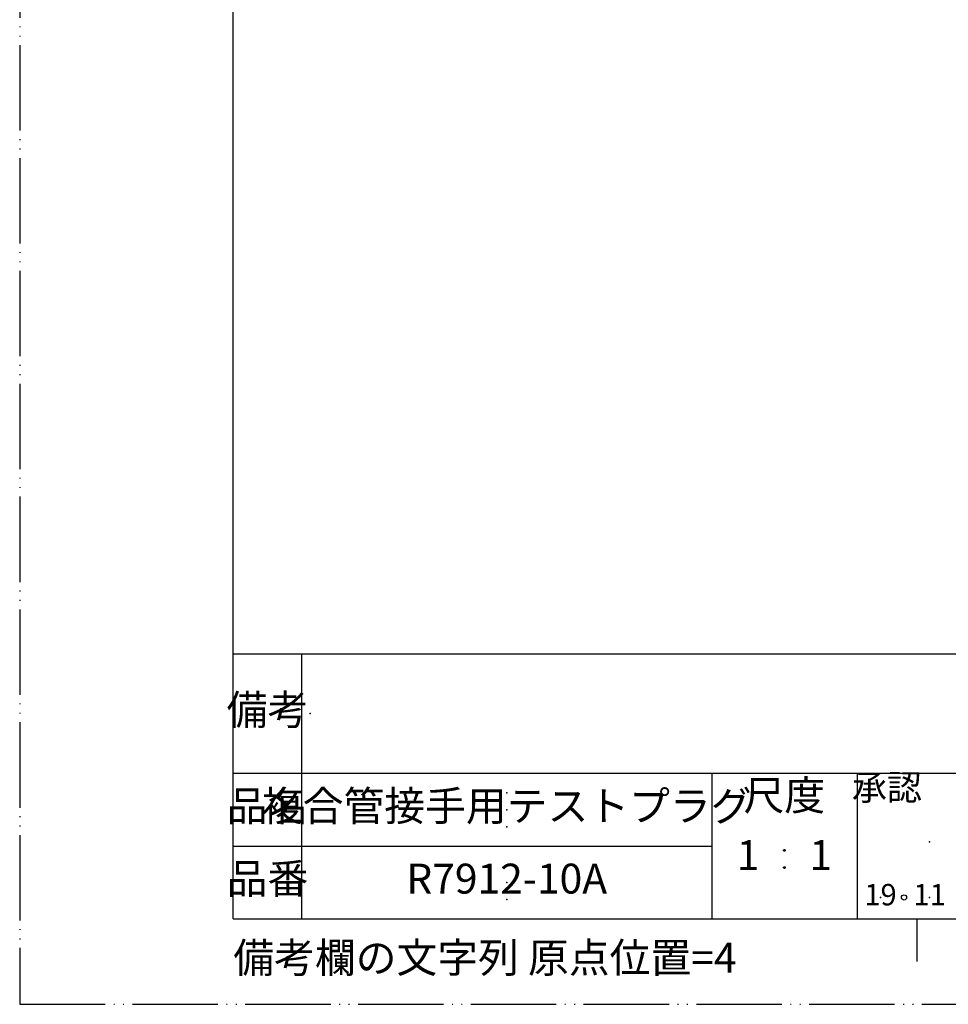
# Model space of a CAD drawing. Units: millimetres. Extents: x 0 to 210, y 0 to 297.
# Drawn here: x 0 to 109, y 0 to 115 of the extents above; entities that cross this region are included whole.
import ezdxf

# ---------------------------------------------------------------- set-up
doc = ezdxf.new("R2010")
doc.units = ezdxf.units.MM
doc.linetypes.add('DOT_CENTER', pattern=[14, 12, -1, 0, -1])
doc.linetypes.add('PHANTOM', pattern=[13, 10, -1, 0, -1, 0, -1])
doc.layers.add('1', color=7, linetype='Continuous')
doc.styles.add('CONVERTER_11', font='MS Mincho.ttf', dxfattribs={"width": 0.89})
doc.styles.add('CONVERTER_12', font='txt.shx', dxfattribs={"width": 0.9})

# ---------------------------------------------------------------- blocks, each defined once
blk = doc.blocks.new('開示A4')
at = {"layer": '1', "color": 4, "linetype": 'PHANTOM'}
for p, q in [((0, 297), (0, 0)), ((0, 0), (210, 0))]:
    blk.add_line(p, q, dxfattribs=at)
at = {"layer": '1', "color": 7, "linetype": 'Continuous'}
for p, q in [((25, 10), (25, 148.5)), ((25, 41), (200, 41)), ((200, 27), (25, 27)), ((25, 10), (105, 10)), ((105, 10), (200, 10))]:
    blk.add_line(p, q, dxfattribs=at)
at = {"layer": '1', "color": 2, "linetype": 'Continuous'}
for p, q in [((33, 41), (33, 27)), ((33, 27), (33, 10)), ((81, 27), (81, 10)), ((98, 27), (98, 10)), ((25, 18.5), (81, 18.5)), ((105, 10), (105, 5))]:
    blk.add_line(p, q, dxfattribs=at)
at = {"layer": '1', "color": 7, "linetype": 'DOT_CENTER'}
for centre in [(89.5, 18), (89.5, 16)]:
    blk.add_circle(centre, 0.1, dxfattribs=at)
at = {"layer": '1', "color": 7, "linetype": 'Continuous'}
blk.add_circle((103.5, 12.5), 0.3, dxfattribs=at)
at = {"layer": '1', "color": 4}
for p in [(34, 34), (57, 24.75), (57, 22.75), (57, 20.75), (106.5, 19), (57, 16.25), (85.25, 17), (93.75, 17), (57, 14.25), (57, 12.25), (100.75, 12.5), (106.5, 12.5)]:
    blk.add_point(p, dxfattribs=at)
at = {"layer": '1', "color": 2, "attachment_point": 5, "style": 'CONVERTER_11'}
for s, insert, char_height, line_spacing_factor in [('備考', (29, 34), 3.5, 0.454545), ('尺度', (89.5, 24), 3.5, 0.545455), ('承認', (101.5, 25), 3, 0.590909), ('品名', (29, 22.75), 3.5, 0.727273), ('品番', (29, 14.25), 3.5, 0.727273)]:
    blk.add_mtext(s, dxfattribs=dict(at, insert=insert, char_height=char_height, line_spacing_factor=line_spacing_factor))
at = {"layer": '1', "color": 250, "insert": (25, 5), "char_height": 3.5, "attachment_point": 4, "line_spacing_factor": 0.545455, "style": 'CONVERTER_11'}
blk.add_mtext('備考欄の文字列 原点位置=4', dxfattribs=at)
blk = doc.blocks.new('開示A4枠')
at = {"layer": '1'}
blk.add_blockref('開示A4', (0, 0), dxfattribs=at)

msp = doc.modelspace()

# ---------------------------------------------------------------- block references
msp.add_blockref('開示A4枠', (0, 0))

# ---------------------------------------------------------------- texts
at = {"layer": '1', "color": 7, "attachment_point": 5}
for s, insert, char_height, line_spacing_factor, style in [('複合管接手用テストプラグ', (57, 22.75), 3.5, 0.545455, 'CONVERTER_11'), ('1', (85.25, 17), 3.5, 0.720288, 'CONVERTER_12'), ('1', (93.75, 17), 3.5, 0.720288, 'CONVERTER_12'), ('R7912-10A', (57, 14.25), 3.5, 0.720288, 'CONVERTER_12'), ('19', (100.75, 12.5), 2.5, 0.720288, 'CONVERTER_12'), ('11', (106.5, 12.5), 2.5, 0.720288, 'CONVERTER_12')]:
    msp.add_mtext(s, dxfattribs=dict(at, insert=insert, char_height=char_height, line_spacing_factor=line_spacing_factor, style=style))

doc.saveas('drawing.dxf')
